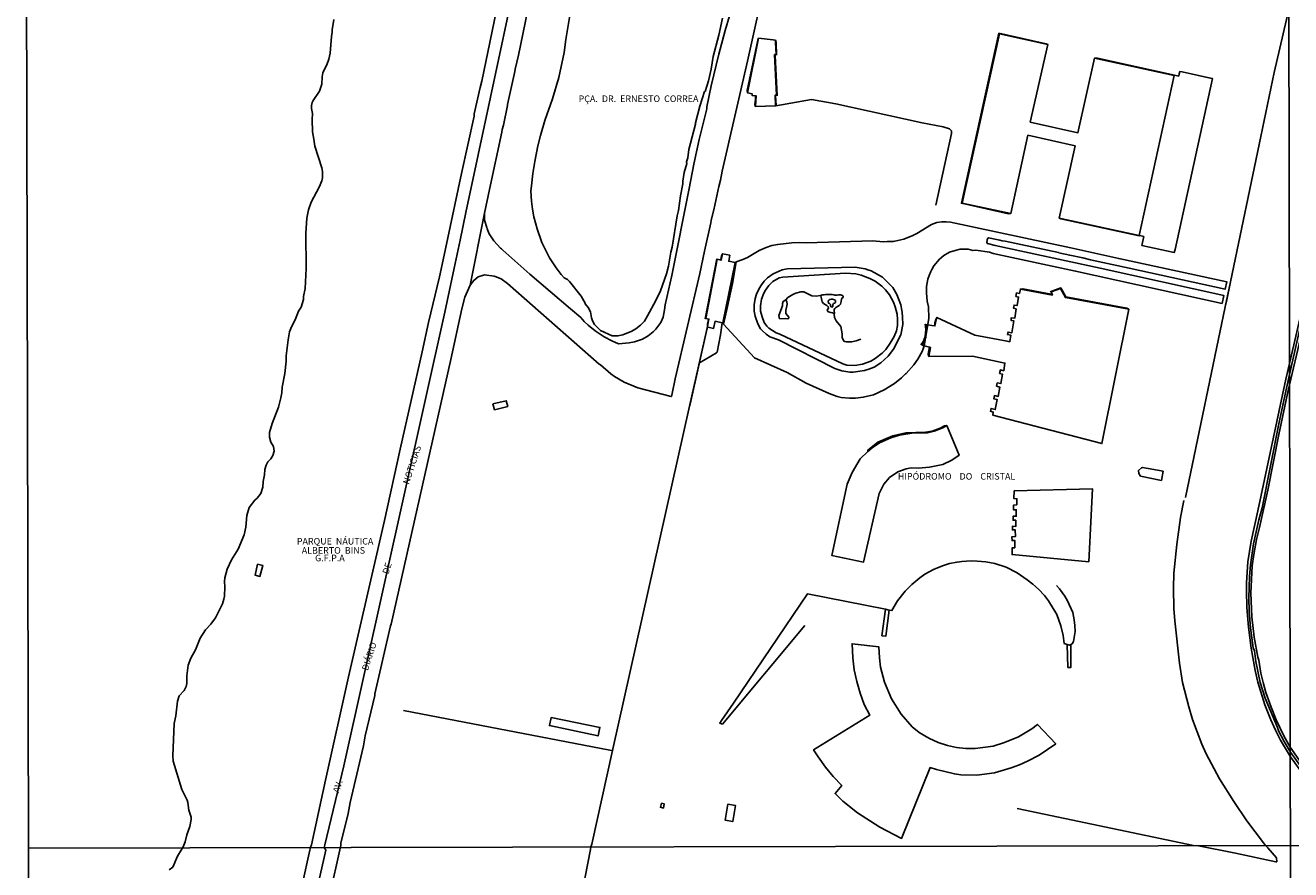
# Model space of a CAD drawing. Units: millimetres. Extents: x 176992 to 355512, y 94 to 1668715441.
# Drawn here: x 353099 to 353582, y 3338457 to 3338779 of the extents above; entities that cross this region are included whole.
import ezdxf
from ezdxf.enums import TextEntityAlignment as Align

# ---------------------------------------------------------------- set-up
doc = ezdxf.new("R2010")
doc.units = ezdxf.units.MM
doc.header["$LTSCALE"] = 10
for name, color, linetype in [('V-AREA_VERDE', 3, 'Continuous'), ('V-ARROIO', 5, 'Continuous'), ('V-EDIFICACAO', 2, 'Continuous'), ('V-EDIFICACAO_IDENTIFICADA', 6, 'Continuous'), ('V-EIXO_DE_LOGRADOURO', 3, 'Continuous'), ('V-LAGOA', 5, 'Continuous'), ('V-LOTE', 1, 'Continuous'), ('V-NOME_DOS_LOGRADOUROS', 7, 'Continuous'), ('V-QUADRA', 6, 'Continuous'), ('V-REFERENCIA', 2, 'Continuous'), ('V-RIO', 71, 'Continuous'), ('V-TESTADA', 141, 'Continuous'), ('V-VALETA', 6, 'Continuous'), ('X-LIMITE_1000', 7, 'Continuous'), ('X-LIMITE_5000', 7, 'Continuous')]:
    doc.layers.add(name, color=color, linetype=linetype)
doc.styles.get("Standard").update_dxf_attribs({"font": 'ARIAL.TTF'})

# ---------------------------------------------------------------- blocks, each defined once
blk = doc.blocks.new('872FIIIP_img_geo')
at = {"layer": 'V-AREA_VERDE'}
blk.add_lwpolyline([(176106.01, 1670153.62), (176104.36, 1670143.7), (176103.78, 1670138.66), (176101.72, 1670129.08), (176099.33, 1670120.97), (176096.39, 1670112.77), (176094.68, 1670107.02), (176093.69, 1670103.09), (176092.49, 1670097.12), (176091.78, 1670092.47), (176091.33, 1670087.83), (176090.96, 1670085.92), (176091.24, 1670081.9), (176091.67, 1670078.86), (176092.19, 1670075.98), (176093.39, 1670071.4), (176095.23, 1670066.19), (176098.2, 1670060.23), (176100.64, 1670056.49), (176100.64, 1670056.49), (176102.59, 1670053.96), (176103.8, 1670052.62), (176105.07, 1670051.96), (176105.82, 1670051.27), (176110.24, 1670045.67), (176111.72, 1670042.93), (176111.72, 1670042.69), (176112.94, 1670041.31), (176113.76, 1670039.73), (176114.17, 1670037.34), (176114.57, 1670036.19), (176115.34, 1670034.85), (176117.65, 1670032.51), (176122.07, 1670030.56), (176124.26, 1670030.49), (176126.12, 1670030.86), (176129.58, 1670032.28), (176131.17, 1670033.22), (176132.88, 1670034.53), (176134.38, 1670036.16), (176135.63, 1670038.09), (176138.76, 1670044), (176140.48, 1670047.65), (176142.84, 1670054.22), (176143.57, 1670057.09), (176144.52, 1670062.42), (176145.01, 1670064.3), (176146.96, 1670076.28), (176147.44, 1670078.34), (176148.14, 1670084.01), (176149.07, 1670088.6), (176149.07, 1670089.5), (176149.56, 1670092.81), (176150.63, 1670096.33), (176150.49, 1670096.91), (176151, 1670098.41), (176151.4, 1670101.67), (176153.94, 1670111.35), (176153.92, 1670111.82), (176155.51, 1670118.16), (176157.39, 1670123.74), (176157.55, 1670123.82), (176158.28, 1670125.8), (176158.85, 1670127.84), (176159.84, 1670132.26), (176160.66, 1670137.2), (176162.83, 1670145.29), (176164.2, 1670151.75)], dxfattribs=at)
at = {"layer": 'V-ARROIO'}
for points in [[(176201.67, 1670045.93), (176199.98, 1670045.71), (176198.31, 1670045.84), (176195.26, 1670047.3), (176194.14, 1670047.32), (176192.17, 1670046.83), (176191.05, 1670046.31), (176189.19, 1670045.11), (176188.38, 1670044.3)], [(176206.93, 1670038.95), (176207.05, 1670037.5), (176207.68, 1670036.19), (176209.38, 1670034.13), (176209.9, 1670031.29), (176209.9, 1670029.92), (176210.58, 1670028.52), (176210.93, 1670028.28), (176211.57, 1670028.15), (176213.63, 1670028.22), (176215.31, 1670028.6), (176217.05, 1670029.25)]]:
    blk.add_lwpolyline(points, dxfattribs=at)
at = {"layer": 'V-EDIFICACAO'}
for points in [[(176076.45, 1670004.5), (176077.14, 1670002.26), (176082.2, 1670003.48), (176081.63, 1670005.72), (176076.45, 1670004.5)], [(175986.57, 1669943.32), (175985.7, 1669939.13), (175987.53, 1669938.64), (175988.66, 1669942.87), (175986.57, 1669943.32)], [(176098.84, 1669884.79), (176098.12, 1669881.69), (176116.69, 1669877.76), (176117.41, 1669880.96), (176098.84, 1669884.79)], [(176140.87, 1669852.03), (176140.5, 1669850.53), (176141.64, 1669850.16), (176142, 1669851.78), (176140.87, 1669852.03)], [(176166.26, 1669851.67), (176165.19, 1669845.61), (176168.11, 1669845.01), (176169.17, 1669851.18), (176166.26, 1669851.67)]]:
    blk.add_lwpolyline(points, close=True, dxfattribs=at)
at = {"layer": 'V-EDIFICACAO_IDENTIFICADA'}
for points in [[(176184.46, 1670118.34), (176184.33, 1670122.36), (176184.9, 1670122.39), (176184.11, 1670137.91), (176184.75, 1670137.93), (176184.48, 1670142.48), (176184.43, 1670143.39), (176184.43, 1670143.39), (176183.61, 1670143.49), (176178.01, 1670144.15), (176173.8, 1670123.24), (176175.59, 1670122.89), (176175.59, 1670122.24), (176176.86, 1670122.12), (176176.86, 1670122.12), (176177.1, 1670122.09), (176176.85, 1670118.03), (176184.46, 1670118.34)], [(176292.76, 1670075.47), (176323.39, 1670068.82), (176323.39, 1670068.82), (176336.77, 1670129.86), (176306.25, 1670136.52), (176299.95, 1670108.07), (176281.73, 1670112.1), (176288.47, 1670141.76), (176270.01, 1670145.86), (176270.01, 1670145.86), (176255.74, 1670081.22), (176274.29, 1670077.15), (176280.85, 1670107.07), (176298.96, 1670103.02), (176292.76, 1670075.47)], [(176169.03, 1670058.56), (176166.59, 1670058.98), (176167, 1670061.3), (176164.19, 1670061.86), (176163.7, 1670059.37), (176163.7, 1670059.37), (176162.23, 1670059.73), (176157.82, 1670037.09), (176159.03, 1670036.92), (176158.6, 1670034.91), (176158.44, 1670033.87), (176158.44, 1670033.87), (176159.22, 1670033.7), (176160.84, 1670033.35), (176161.38, 1670036.06), (176164.08, 1670035.48), (176164.08, 1670035.48), (176164.31, 1670035.43), (176169.03, 1670058.56)], [(176267.44, 1670000.15), (176309.13, 1669989.38), (176319.41, 1670040.64), (176295.21, 1670045.09), (176293.3, 1670048.54), (176289.71, 1670047.27), (176290.23, 1670046.07), (176278.02, 1670048.38), (176277.61, 1670046.7), (176276.55, 1670046.91), (176276.27, 1670045.53), (176277.33, 1670045.33), (176276.73, 1670042.08), (176275.6, 1670042.27), (176275.37, 1670041.01), (176276.38, 1670040.75), (176275.92, 1670037.26), (176274.52, 1670037.44), (176274.41, 1670036.4), (176275.47, 1670036.24), (176274.7, 1670031.62), (176273.32, 1670031.91), (176273.06, 1670030.99), (176274.33, 1670030.79), (176273.9, 1670028.26), (176273.9, 1670028.26), (176272.9, 1670028.44), (176260.57, 1670030.71), (176246.1, 1670037.53), (176245.63, 1670035.53), (176245.34, 1670034.3), (176245.34, 1670034.3), (176244.13, 1670034.49), (176242.53, 1670034.74), (176242.53, 1670034.74), (176241.84, 1670034.85), (176242.12, 1670032.89), (176241.86, 1670030.04), (176240.44, 1670026.89), (176241.19, 1670026.71), (176241.19, 1670026.71), (176243.3, 1670026.2), (176243.3, 1670026.2), (176243.65, 1670026.11), (176243.05, 1670022.62), (176259.69, 1670022.8), (176272.11, 1670020.11), (176272.11, 1670020.11), (176271.61, 1670017.2), (176270.36, 1670017.47), (176270.05, 1670016.16), (176271.2, 1670015.84), (176270.55, 1670012.25), (176269.15, 1670012.5), (176268.89, 1670011.29), (176270.09, 1670010.96), (176269.53, 1670007.39), (176268.05, 1670007.69), (176267.83, 1670006.5), (176269.1, 1670006.21), (176268.36, 1670002.33), (176266.83, 1670002.78), (176266.55, 1670001.68), (176267.61, 1670001.37), (176267.44, 1670000.15)], [(176248.38, 1669981.44), (176251.85, 1669983.07), (176254.61, 1669984.91), (176250.16, 1669995.6), (176249.89, 1669996.26), (176249.89, 1669996.26), (176248.97, 1669995.75), (176248.39, 1669995.43), (176245.11, 1669994.06), (176242.47, 1669993.46), (176236.59, 1669993.3), (176231.79, 1669992.56), (176228.51, 1669991.59), (176224.16, 1669989.66), (176221.33, 1669987.78), (176219.76, 1669986.29), (176219.76, 1669986.29), (176216.83, 1669983.51), (176213.71, 1669978.28), (176211.81, 1669973.84), (176205.96, 1669946.64), (176218.09, 1669944.1), (176224.02, 1669970.27), (176225.88, 1669973.83), (176228.04, 1669976.36), (176231.21, 1669978.54), (176234.38, 1669979.76), (176236.24, 1669980.07), (176239.11, 1669979.99), (176243.28, 1669980.41), (176248.38, 1669981.44)], [(176331.91, 1669975.33), (176332.52, 1669978.77), (176332.52, 1669978.77), (176324.6, 1669980.25), (176324.19, 1669980.1), (176323.15, 1669979.05), (176323.22, 1669977.88), (176323.82, 1669976.97), (176331.91, 1669975.33)], [(176304.11, 1669944.16), (176305.49, 1669972.1), (176275.63, 1669971.3), (176275.54, 1669968.34), (176275.54, 1669968.34), (176276.66, 1669968.27), (176276.62, 1669966), (176275.39, 1669965.9), (176275.37, 1669964.05), (176276.4, 1669964.11), (176276.44, 1669961.64), (176275.23, 1669961.62), (176275.19, 1669960.11), (176276.2, 1669960.11), (176276.31, 1669957.76), (176274.94, 1669957.8), (176274.94, 1669956.39), (176276.05, 1669956.43), (176276.09, 1669953.83), (176274.78, 1669953.81), (176274.84, 1669952.35), (176275.86, 1669952.41), (176275.86, 1669949.59), (176274.86, 1669949.59), (176274.79, 1669946.97), (176304.11, 1669944.16)], [(176210.17, 1669852.83), (176215.73, 1669848.43), (176224.25, 1669842.88), (176232.56, 1669838.63), (176243.52, 1669865.64), (176245.89, 1669864.91), (176252.77, 1669863.23), (176255.29, 1669862.89), (176261.39, 1669862.81), (176268.05, 1669863.69), (176274.47, 1669865.52), (176277.68, 1669866.7), (176280.74, 1669868.05), (176285.15, 1669870.39), (176291.47, 1669874.75), (176284.52, 1669882.15), (176282.32, 1669880.4), (176277.32, 1669877.38), (176271.91, 1669875.26), (176267.55, 1669873.81), (176260.77, 1669872.95), (176257.17, 1669872.98), (176253.64, 1669873.28), (176250.11, 1669874.03), (176246.57, 1669875.29), (176243.01, 1669876.87), (176239.32, 1669879.07), (176236.66, 1669881.18), (176232.44, 1669886.04), (176228.8, 1669891.96), (176226.11, 1669898.29), (176224.58, 1669903.98), (176224.17, 1669907.59), (176223.98, 1669911.74), (176213.71, 1669912.92), (176213.71, 1669912.92), (176213.94, 1669907.51), (176214.54, 1669902.94), (176215.51, 1669898.48), (176216.78, 1669894.08), (176218.37, 1669889.8), (176220.48, 1669885.63), (176199.02, 1669872.39), (176200.7, 1669869.72), (176203.54, 1669865.8), (176206.49, 1669862.28), (176209.77, 1669858.76), (176207.2, 1669855.71), (176210.17, 1669852.83)]]:
    blk.add_lwpolyline(points, close=True, dxfattribs=at)
at = {"layer": 'V-EIXO_DE_LOGRADOURO'}
for points in [[(176100.08, 1670235.5), (176098.44, 1670228), (176094.82, 1670211.55), (176066.23, 1670077.54), (176063.98, 1670067.03)], [(175900.07, 1669417.23), (175900.65, 1669418.24), (175912.46, 1669438.62), (175921.41, 1669457.08), (175928.72, 1669476.12), (175934.98, 1669495.3), (175949.15, 1669554.58), (175957.79, 1669594.68), (175962.34, 1669614.73), (175971.96, 1669654.69), (176012.73, 1669834.18), (176012.1, 1669835.18), (176012.34, 1669836.18), (176019.57, 1669866.35), (176058.12, 1670039.55), (176061.7, 1670056.33), (176063.98, 1670067.03)]]:
    blk.add_lwpolyline(points, dxfattribs=at)
at = {"layer": 'V-LAGOA'}
for points in [[(176186.04, 1670037.01), (176188.23, 1670037.09), (176189.22, 1670036.98), (176189.61, 1670037.26), (176189.55, 1670037.61), (176188.4, 1670039.05), (176188.4, 1670040.21), (176188.89, 1670042.64), (176188.8, 1670043.44), (176188.38, 1670044.3), (176188.38, 1670044.3), (176187.43, 1670043.64), (176187.14, 1670042.86), (176187.08, 1670041.95), (176185.69, 1670038.33), (176186.04, 1670037.01)], [(176206, 1670041.39), (176206.23, 1670041.53), (176206.31, 1670041.75), (176206.31, 1670042.32), (176206.46, 1670042.61), (176206.64, 1670042.82), (176207.04, 1670043.02), (176207.32, 1670043.27), (176207.43, 1670043.65), (176207.37, 1670043.99), (176207.05, 1670044.22), (176206.64, 1670044.38), (176206.21, 1670044.49), (176205.73, 1670044.47), (176205.24, 1670044.32), (176204.83, 1670044.14), (176204.62, 1670043.91), (176204.54, 1670043.55), (176204.66, 1670043.03), (176205.07, 1670042.86), (176205.41, 1670042.51), (176205.5, 1670042.06), (176205.61, 1670041.68), (176206, 1670041.39)]]:
    blk.add_lwpolyline(points, close=True, dxfattribs=at)
blk.add_lwpolyline([(176201.67, 1670045.93), (176202.42, 1670046.1, -0.02097), (176203.58, 1670046.3, -0.041072), (176204.36, 1670046.34, -0.003724), (176205.48, 1670046.3, -0.044034), (176206.73, 1670046.14, 0.057902), (176207.51, 1670046.05, 0.014533), (176208.55, 1670046.1, -0.008235), (176209.34, 1670046.14, -0.171011), (176210, 1670045.93, -0.018651), (176210.31, 1670045.68), (176210.25, 1670045.19), (176209.93, 1670044.95), (176209.76, 1670044.8), (176209.61, 1670044.51), (176209.55, 1670043.65), (176209.29, 1670042.63), (176208.76, 1670042.06), (176208.17, 1670041.7), (176207.79, 1670041.51), (176207.49, 1670041.31), (176207.15, 1670040.99), (176206.89, 1670040.51), (176206.87, 1670039.91), (176206.96, 1670039.29), (176206.96, 1670039.01), (176206.28, 1670039.27), (176205.55, 1670039.38), (176204.74, 1670039.65), (176204.45, 1670039.82), (176204.25, 1670040.27), (176204.42, 1670040.68), (176204.68, 1670041.04), (176204.6, 1670041.61), (176204.11, 1670042.1), (176203.41, 1670042.5), (176202.74, 1670042.91), (176202.28, 1670043.44), (176202.15, 1670043.95), (176202.09, 1670044.65), (176201.94, 1670045.23), (176201.79, 1670045.78), (176201.67, 1670045.93)], format="xyb", close=True, dxfattribs=at)
at = {"layer": 'V-LOTE'}
for points in [[(176397.92, 1670094.17), (176380.77, 1670019.96), (176379.42, 1670013.95), (176368.74, 1669963.65), (176366.1, 1669952.15), (176364.91, 1669944.19), (176364.35, 1669936.24), (176364.29, 1669933.29), (176364.44, 1669926.77), (176365.08, 1669919.32), (176366.09, 1669911.25), (176367.69, 1669902.67), (176368.73, 1669898.22), (176371.36, 1669889.61), (176373.65, 1669883.84), (176375.4, 1669879.95), (176377.39, 1669876.08), (176381.1, 1669869.72), (176389.46, 1669858.28)], [(176394.26, 1669854.56), (176381.09, 1669873.44), (176378.67, 1669877.83), (176375.71, 1669883.88), (176373.71, 1669888.68), (176371.76, 1669894.33), (176370.74, 1669898.14), (176369.89, 1669901.73), (176369.05, 1669906.67), (176368.69, 1669907.79), (176367.31, 1669915.47), (176366.37, 1669923.15), (176366.02, 1669932.27), (176366.55, 1669942.67), (176367.11, 1669947.07), (176368.13, 1669952.75), (176369.29, 1669957.26), (176372.51, 1669971.53), (176376.75, 1669992.83), (176380.35, 1670010.27), (176380.79, 1670011.78), (176385, 1670029.64)], [(176358.22, 1670051.06), (176369.78, 1670106.56), (176374.98, 1670131.05), (176380.47, 1670155.06)], [(176338.86, 1670131.49), (176338.65, 1670130.5), (176338.47, 1670129.68), (176336.79, 1670130.02)], [(176351.19, 1670128.78), (176351.09, 1670128.76), (176339.82, 1670131.28), (176338.86, 1670131.49)], [(176323.62, 1670068.77), (176325.08, 1670068.43), (176324.33, 1670065.05), (176336.73, 1670062.37), (176337.05, 1670063.45), (176351.33, 1670128.75)], [(176351.33, 1670128.75), (176351.35, 1670128.82), (176351.19, 1670128.78)], [(176184.56, 1670118.26), (176198.2, 1670120.73), (176207.5, 1670119.12), (176240.44, 1670111.86), (176248.56, 1670110.29), (176250.9, 1670109.59), (176251.62, 1670108.74), (176251.62, 1670107.75), (176245.69, 1670080.39)], [(176323.39, 1670068.82), (176323.62, 1670068.77)], [(176356.24, 1670041.57), (176358.22, 1670051.06)], [(176341.07, 1669968.72), (176356.24, 1670041.57)], [(176158.44, 1670033.87), (176158.23, 1670032.91), (176151.67, 1670003.6)], [(176164.08, 1670035.48), (176163.4, 1670030.86)], [(176163.4, 1670030.86), (176162.18, 1670024.29), (176162.17, 1670024.28)], [(176162.17, 1670024.28), (176161.95, 1670024.01), (176159.78, 1670022.68), (176155.4, 1670020.22)], [(176151.67, 1670003.6), (176122.26, 1669872.13)], [(176340.37, 1669967.6), (176339.2, 1669961.1), (176337.73, 1669950.84), (176336.64, 1669939.9), (176336.41, 1669934.21), (176336.58, 1669926.41), (176336.93, 1669921.73), (176338.77, 1669905.51), (176339.94, 1669898.14), (176342.31, 1669888.81), (176343.76, 1669884.05), (176347.31, 1669874.56), (176348.97, 1669870.85), (176354.07, 1669861.41), (176359.56, 1669852.65), (176364.47, 1669845.34), (176370.8, 1669836.96), (176371.55, 1669835.96), (176372.55, 1669835.01), (176375.87, 1669831.21), (176375.9, 1669829.73), (176375.61, 1669829.7), (176360.14, 1669832.99), (176345.39, 1669835.9)], [(176291.74, 1669935.17), (176292.88, 1669933.95), (176294.92, 1669931.14), (176295.97, 1669929.38), (176297.98, 1669924.82), (176298.59, 1669922.1), (176298.85, 1669919.93), (176298.89, 1669917.57), (176298.59, 1669915.27), (176298.27, 1669913.75), (176297.71, 1669912.9), (176297.22, 1669912.66), (176296.72, 1669912.43), (176295.85, 1669912.71), (176294.68, 1669913.09), (176294.34, 1669916.07), (176293.5, 1669919.76), (176291.85, 1669924.14), (176288.67, 1669929.36), (176287.15, 1669931.31), (176284.92, 1669933.75), (176282.78, 1669935.68), (176280.56, 1669937.4), (176276.74, 1669940.04), (176272.6, 1669942.15), (176268.2, 1669943.59), (176264.76, 1669944.21), (176261.46, 1669944.49), (176259.14, 1669944.57), (176255.66, 1669944.36), (176253.83, 1669944.14), (176250.94, 1669943.52), (176248.28, 1669942.66), (176244.84, 1669941.29), (176241.51, 1669939.49), (176239.56, 1669938.13), (176236.47, 1669935.62), (176233.98, 1669933.03), (176231.06, 1669929.38), (176228.92, 1669925.61), (176227.86, 1669925.82), (176226.44, 1669926.1), (176196.65, 1669931.94), (176168.47, 1669890.24), (176163.88, 1669883.63), (176163.18, 1669882.63), (176164.18, 1669882.29), (176195.64, 1669919.91)], [(176042.44, 1669887.39), (176121.19, 1669872.33), (176122.26, 1669872.13)], [(176104.95, 1669788.63), (176113.77, 1669834.4), (176113.96, 1669835.4), (176114.26, 1669836.4), (176122.26, 1669872.13)], [(176344.08, 1669835.9), (176276.8, 1669849.98)]]:
    blk.add_lwpolyline(points, dxfattribs=at)
at = {"layer": 'V-QUADRA'}
for points in [[(176078.6, 1670157.89), (176072.33, 1670127.77), (176071.64, 1670125.35), (176069.43, 1670115.3), (176069.35, 1670114.36), (176064.49, 1670092.49), (176061.95, 1670080.58), (176057.48, 1670059.58), (176056.08, 1670053.01), (176051.98, 1670035.54), (176049.56, 1670024.34), (176041.06, 1669987.27), (176035.09, 1669960.03), (176021.38, 1669900.34), (176012.55, 1669860.88), (176007.28, 1669836.17), (176006.84, 1669835.17), (176006.62, 1669834.17), (176003.69, 1669820.9)], [(176090.64, 1670158.85), (176086.26, 1670137.69), (176085.02, 1670132.37), (176084.93, 1670131.44), (176082.12, 1670118.82), (176082.14, 1670118.41), (176080.53, 1670110.97), (176080.04, 1670109.31), (176079.95, 1670108.26), (176075.19, 1670086.43), (176073.36, 1670077.35), (176067.8, 1670049.79), (176065.87, 1670045.29), (176064.72, 1670040.82), (176060.48, 1670021.42), (176037.69, 1669920.41), (176037.39, 1669919.74), (176031.44, 1669893.85), (176031.44, 1669893.23), (176027.79, 1669877.73), (176027.06, 1669873.96), (176022.04, 1669852.3), (176021.2, 1669848.11), (176018.5, 1669836.82), (176018.43, 1669836.2), (176018.39, 1669835.9), (176018.02, 1669834.2), (176003.25, 1669768.1)], [(176015.75, 1670151.28), (176015.11, 1670147.37), (176015.15, 1670146.51), (176014.89, 1670144.84), (176014.4, 1670138.44), (176013.93, 1670136.19), (176013.15, 1670134.04), (176012.72, 1670133.38), (176011.63, 1670130.89), (176011.28, 1670129.34), (176011.18, 1670126.64), (176010.24, 1670123.89), (176007.85, 1670120.3), (176007.51, 1670119.55), (176007.27, 1670118.44), (176007.23, 1670117.28), (176007.62, 1670115.35), (176007.51, 1670113.11), (176007.61, 1670108.39), (176008.19, 1670105.64), (176008.52, 1670102.9), (176011.2, 1670094.71), (176011.46, 1670093.28), (176011.41, 1670090.79), (176011.22, 1670089.72), (176010.21, 1670087.23), (176007.14, 1670081.48), (176006.11, 1670078.64), (176005.43, 1670075.38), (176005.08, 1670069.71), (176005.25, 1670056.19), (176004.8, 1670048.59), (176004.22, 1670045.46), (176004.22, 1670044.43), (176003.32, 1670041.51), (176002.29, 1670039.88), (176001.07, 1670036.57), (175999.61, 1670034), (175998.9, 1670032.06), (175998.34, 1670029.02), (175997.61, 1670022.92), (175997.53, 1670020.77), (175997.01, 1670016.14), (175996, 1670010.94), (175995.9, 1670008.8), (175995.53, 1670006.78), (175994.59, 1670003.22), (175992.25, 1669996.99), (175991.24, 1669993.56), (175991.17, 1669991.84), (175991.75, 1669989.93), (175992.7, 1669988.19), (175992.93, 1669986.43), (175992.48, 1669984.8), (175991.73, 1669983.57), (175990.57, 1669982.44), (175989.89, 1669981.15), (175989.41, 1669979.43), (175989.28, 1669977.37), (175988.83, 1669974.88), (175988.64, 1669972.78), (175987.89, 1669970.25), (175986.49, 1669968.57), (175985.6, 1669967.78), (175983.38, 1669964.92), (175982.59, 1669961.92), (175982.22, 1669957.45), (175981.49, 1669954.49), (175979.26, 1669949.02), (175976.73, 1669944.92), (175975.03, 1669941.36), (175974.17, 1669938.09), (175974.02, 1669936.72), (175974.13, 1669934.66), (175973.98, 1669931.14), (175973.81, 1669929.98), (175973.23, 1669928.13), (175970.55, 1669922.85), (175968.83, 1669920.47), (175966.79, 1669918.3), (175964.75, 1669915.04), (175962.95, 1669910.62), (175961.14, 1669907.4), (175960.16, 1669904.78), (175959.64, 1669900.66), (175959.6, 1669897.74), (175959.41, 1669896.58), (175958.65, 1669895.12), (175956.68, 1669892.99), (175956.1, 1669891), (175955.44, 1669885.42), (175954.83, 1669882.5), (175954.34, 1669870.13), (175954.38, 1669868.12), (175957.73, 1669857.3), (175959.79, 1669853.18), (175960.07, 1669852.28), (175960.35, 1669849.36), (175961.32, 1669846.74), (175961.34, 1669845.84), (175960.76, 1669843.22), (175959.68, 1669840), (175959, 1669837.34), (175958.51, 1669836.07), (175958.24, 1669835.37), (175957.47, 1669834.07), (175956.13, 1669831.79), (175954.23, 1669827.62), (175952.92, 1669826.57)]]:
    blk.add_lwpolyline(points, dxfattribs=at)
at = {"layer": 'V-REFERENCIA'}
for points in [[(176181.02, 1670168.04), (176173.73, 1670135.33), (176164.15, 1670093.36), (176163.51, 1670089.91), (176162.82, 1670087.49), (176160.91, 1670078.56), (176159.89, 1670074.67), (176159.8, 1670073.68), (176157.33, 1670062.87), (176155.57, 1670054.26), (176146.15, 1670014.1), (176144.95, 1670008.43), (176144.69, 1670007.4), (176144.56, 1670007.35), (176131.93, 1670010.69), (176126.68, 1670012.78), (176123.01, 1670014.98), (176121.61, 1670015.96), (176117.58, 1670019.49), (176117.15, 1670019.72), (176082.14, 1670050.44), (176079.68, 1670052.21), (176077.38, 1670053.16), (176076.99, 1670053.32), (176073.27, 1670053.85), (176070.87, 1670053.03), (176069.21, 1670051.64), (176068.68, 1670050.95), (176067.8, 1670049.79)], [(176073.36, 1670077.35), (176073.32, 1670074.65), (176074.23, 1670071.82), (176074.23, 1670071.82), (176074.38, 1670071.37), (176075.13, 1670069.4), (176076.93, 1670066.74), (176079.49, 1670064.04), (176079.49, 1670064.04), (176079.84, 1670063.67), (176079.84, 1670063.67), (176080.3, 1670063.19), (176090.66, 1670054.07), (176106.18, 1670040.76), (176110.11, 1670037.56), (176111.4, 1670036.03), (176112.9, 1670034.57), (176115.63, 1670032.36), (176119.02, 1670030.11), (176121.96, 1670028.6), (176124.49, 1670027.51), (176128.55, 1670027.77), (176130.67, 1670028.2), (176133.72, 1670029.29), (176135.87, 1670030.52), (176137.71, 1670032), (176138.77, 1670032.99), (176140.7, 1670035.65), (176141.51, 1670037.66), (176142.11, 1670040.39), (176142.29, 1670042.37), (176144.81, 1670053.5), (176151.52, 1670086.82), (176153.21, 1670095.99), (176155.25, 1670105.49), (176158.19, 1670117.17), (176158.23, 1670117.9), (176159.9, 1670125.91), (176162.83, 1670138.01), (176165.25, 1670147.13), (176168.56, 1670158.34)], [(176219.72, 1670055.69), (176218.7, 1670056.04), (176214.93, 1670056.69), (176188.86, 1670056.04), (176187, 1670055.72), (176183.52, 1670054.22), (176181.39, 1670052.6), (176180.13, 1670051.36), (176179.09, 1670049.99), (176178.17, 1670048.55), (176177.18, 1670046.36), (176176.73, 1670044.81), (176176.37, 1670042.37), (176176.37, 1670039.9), (176176.67, 1670038.07), (176177.7, 1670035.07), (176178.73, 1670033.22), (176179.31, 1670032.51), (176180.92, 1670031.12), (176182.34, 1670030.11), (176185.56, 1670028.95), (176207.11, 1670018.07), (176209.81, 1670017.1), (176212.82, 1670016.65), (176214.11, 1670016.65), (176218.4, 1670017.21), (176220.16, 1670017.72), (176222.09, 1670018.58), (176224.7, 1670020.2), (176227.48, 1670022.73), (176229.51, 1670025.4), (176232.34, 1670030.86), (176233.07, 1670034.78), (176233.03, 1670037.65), (176232.84, 1670039.5), (176232.77, 1670040.24), (176232.29, 1670042.39), (176230.86, 1670046.32), (176229.33, 1670048.96), (176225.37, 1670052.89), (176220.98, 1670055.27), (176219.72, 1670055.69)], [(176217.18, 1670053.64), (176215.14, 1670054.13), (176211.23, 1670054.38), (176187.28, 1670052.9), (176185.84, 1670052.69), (176183.46, 1670051.21), (176181.95, 1670049.73), (176180.6, 1670047.95), (176179.98, 1670046.83), (176179.12, 1670044.45), (176178.77, 1670041.94), (176178.78, 1670039.98), (176179.33, 1670037.73), (176180.12, 1670035.58), (176181.11, 1670034.23), (176181.97, 1670033.42), (176184.68, 1670031.7), (176186.16, 1670031.16), (176210.2, 1670019.78), (176211.77, 1670019.36), (176214.71, 1670019.18), (176217.67, 1670019.63), (176220.93, 1670020.86), (176222.56, 1670021.82), (176225.2, 1670023.91), (176226.56, 1670025.32), (176228.32, 1670027.71), (176229.78, 1670030.29), (176230.63, 1670032.46), (176231, 1670034.44), (176231.11, 1670036.78), (176230.91, 1670038.72), (176230.2, 1670041.64), (176229.54, 1670043.35), (176228.05, 1670046.17), (176226.44, 1670048.1), (176225.03, 1670049.47), (176222.52, 1670051.34), (176220.46, 1670052.45), (176217.18, 1670053.64)]]:
    blk.add_lwpolyline(points, dxfattribs=at)
for points in [[(176271.05, 1670066.82), (176272.2, 1670066.59), (176292.6, 1670062.31), (176292.73, 1670062.17), (176296.83, 1670061.25), (176301.81, 1670060.27), (176304.82, 1670059.49), (176319.5, 1670056.4), (176356.16, 1670048.28), (176356.78, 1670051.16), (176315.58, 1670060.01), (176297.22, 1670064.13), (176251.24, 1670073.85), (176249.69, 1670074.05), (176247.93, 1670074.05), (176246.13, 1670073.79), (176243.99, 1670073.06), (176238.45, 1670069.56), (176236.94, 1670068.87), (176233.42, 1670067.45), (176229.99, 1670066.68), (176229.56, 1670066.58), (176227.05, 1670066.48), (176225.61, 1670066.42), (176221.62, 1670066.81), (176196.14, 1670066.02), (176193.5, 1670066.19), (176190.75, 1670066.04), (176185.3, 1670065.42), (176183.07, 1670065.01), (176180.84, 1670064.28), (176178.26, 1670063.08), (176173.73, 1670060.35), (176172.01, 1670059.6), (176169.46, 1670058.76), (176168.01, 1670050.53), (176166.19, 1670041.67), (176164.59, 1670034.98), (176176.48, 1670022.16), (176188.97, 1670016.45), (176196.16, 1670012.49), (176204.96, 1670008.45), (176207.97, 1670007.35), (176209.56, 1670006.99), (176212.73, 1670006.65), (176214.99, 1670006.69), (176217.95, 1670007.08), (176221.83, 1670008.04), (176226, 1670009.91), (176229.92, 1670012.27), (176232.61, 1670014.44), (176234.11, 1670015.99), (176234.41, 1670016.13), (176237.29, 1670019.48), (176238.77, 1670021.56), (176240.53, 1670024.55), (176240.85, 1670025.6), (176241.19, 1670026.71), (176242.2, 1670032.57), (176243.05, 1670037.23), (176242.87, 1670041.57), (176242.35, 1670043.7), (176242.09, 1670046.87), (176242.18, 1670049.32), (176242.67, 1670052.11), (176242.68, 1670052.13), (176243.1, 1670053.51), (176243.8, 1670055.09), (176244.04, 1670055.63), (176244.14, 1670055.86), (176244.15, 1670055.89), (176244.95, 1670057.24), (176247.07, 1670059.77), (176248.81, 1670061.23), (176250.87, 1670062.42), (176253.04, 1670063.14), (176255.04, 1670063.55), (176258.11, 1670063.57), (176259.87, 1670063.14), (176260.99, 1670063.23), (176266.22, 1670062.43), (176267.55, 1670061.96), (176299.08, 1670055.2), (176355.01, 1670042.9), (176355.66, 1670045.93), (176308.41, 1670056.37), (176268.35, 1670065.02), (176265.45, 1670065.72), (176265.21, 1670066.12), (176265.25, 1670066.99), (176265.26, 1670067.13), (176265.54, 1670067.79), (176265.8, 1670067.97), (176270.2, 1670067.01)], [(176225.02, 1669915.96), (176226.54, 1669915.77), (176227.86, 1669925.82), (176227.86, 1669925.82), (176226.44, 1669926.1), (176226.44, 1669926.1), (176225.02, 1669915.96)], [(176296.13, 1669903.87), (176297.27, 1669903.9), (176297.21, 1669912.66), (176297.21, 1669912.66), (176296.72, 1669912.43), (176295.85, 1669912.71), (176295.85, 1669912.71), (176296.13, 1669903.87)]]:
    blk.add_lwpolyline(points, close=True, dxfattribs=at)
at = {"layer": 'V-RIO'}
blk.add_lwpolyline([(176015.75, 1670151.28), (176015.11, 1670147.37), (176015.15, 1670146.51), (176014.89, 1670144.84), (176014.4, 1670138.44), (176013.93, 1670136.19), (176013.15, 1670134.04), (176012.72, 1670133.38), (176011.63, 1670130.89), (176011.28, 1670129.34), (176011.18, 1670126.64), (176010.24, 1670123.89), (176007.85, 1670120.3), (176007.51, 1670119.55), (176007.27, 1670118.44), (176007.23, 1670117.28), (176007.62, 1670115.35), (176007.51, 1670113.11), (176007.61, 1670108.39), (176008.19, 1670105.64), (176008.52, 1670102.9), (176011.2, 1670094.71), (176011.46, 1670093.28), (176011.41, 1670090.79), (176011.22, 1670089.72), (176010.21, 1670087.23), (176007.14, 1670081.48), (176006.11, 1670078.64), (176005.43, 1670075.38), (176005.08, 1670069.71), (176005.25, 1670056.19), (176004.8, 1670048.59), (176004.22, 1670045.46), (176004.22, 1670044.43), (176003.32, 1670041.51), (176002.29, 1670039.88), (176001.07, 1670036.57), (175999.61, 1670034), (175998.9, 1670032.06), (175998.34, 1670029.02), (175997.61, 1670022.92), (175997.53, 1670020.77), (175997.01, 1670016.14), (175996, 1670010.94), (175995.9, 1670008.8), (175995.53, 1670006.78), (175994.59, 1670003.22), (175992.25, 1669996.99), (175991.24, 1669993.56), (175991.17, 1669991.84), (175991.75, 1669989.93), (175992.7, 1669988.19), (175992.93, 1669986.43), (175992.48, 1669984.8), (175991.73, 1669983.57), (175990.57, 1669982.44), (175989.89, 1669981.15), (175989.41, 1669979.43), (175989.28, 1669977.37), (175988.83, 1669974.88), (175988.64, 1669972.78), (175987.89, 1669970.25), (175986.49, 1669968.57), (175985.6, 1669967.78), (175983.38, 1669964.92), (175982.59, 1669961.92), (175982.22, 1669957.45), (175981.49, 1669954.49), (175979.26, 1669949.02), (175976.73, 1669944.92), (175975.03, 1669941.36), (175974.17, 1669938.09), (175974.02, 1669936.72), (175974.13, 1669934.66), (175973.98, 1669931.14), (175973.81, 1669929.98), (175973.23, 1669928.13), (175970.55, 1669922.85), (175968.83, 1669920.47), (175966.79, 1669918.3), (175964.75, 1669915.04), (175962.95, 1669910.62), (175961.14, 1669907.4), (175960.16, 1669904.78), (175959.64, 1669900.66), (175959.6, 1669897.74), (175959.41, 1669896.58), (175958.65, 1669895.12), (175956.68, 1669892.99), (175956.1, 1669891), (175955.44, 1669885.42), (175954.83, 1669882.5), (175954.34, 1669870.13), (175954.38, 1669868.12), (175957.73, 1669857.3), (175959.79, 1669853.18), (175960.07, 1669852.28), (175960.35, 1669849.36), (175961.32, 1669846.74), (175961.34, 1669845.84), (175960.76, 1669843.22), (175959.68, 1669840), (175959, 1669837.34), (175958.51, 1669836.07), (175958.24, 1669835.37), (175957.47, 1669834.07), (175956.13, 1669831.79), (175954.23, 1669827.62), (175952.92, 1669826.57)], dxfattribs=at)
at = {"layer": 'V-TESTADA'}
for points in [[(176173.8, 1670123.24), (176173.63, 1670124.24), (176177.67, 1670143.4), (176178.01, 1670144.15)], [(176288.47, 1670141.76), (176287.78, 1670142.04), (176269.79, 1670146.06), (176255.48, 1670081.1), (176273.43, 1670077.12), (176274.29, 1670077.15)], [(176184.43, 1670143.39), (176184.66, 1670142.48), (176184.9, 1670137.65)], [(176184.35, 1670137.53), (176185.1, 1670122.2)], [(176306.25, 1670136.52), (176307.41, 1670136.57), (176319.5, 1670133.84), (176336.79, 1670130.02)], [(176338.86, 1670131.49), (176339.82, 1670131.28), (176351.19, 1670128.78)], [(176351.19, 1670128.78), (176351.33, 1670128.75)], [(176176.86, 1670122.12), (176176.77, 1670120.87), (176176.62, 1670118.86), (176176.85, 1670118.03)], [(176184.49, 1670122.07), (176184.68, 1670118.56)], [(176292.76, 1670075.47), (176293.49, 1670075.18), (176323.36, 1670068.64)], [(176323.62, 1670068.77), (176325.11, 1670068.45)], [(176163.57, 1670059.67), (176163.83, 1670061.05), (176164.19, 1670061.86)], [(176157.64, 1670036.98), (176162.03, 1670059.92)], [(176289.8, 1670046.36), (176278.96, 1670048.45), (176278.02, 1670048.38)], [(176319.41, 1670040.64), (176318.65, 1670041.09), (176295.34, 1670045.36), (176293.44, 1670048.77), (176289.38, 1670047.33)], [(176356.24, 1670041.57), (176356.65, 1670043.57), (176358.22, 1670051.06)], [(176158.44, 1670033.87), (176158.22, 1670032.91), (176152.08, 1670005.6), (176151.67, 1670003.6)], [(176158.44, 1670033.87), (176158.43, 1670034.91), (176158.82, 1670036.74)], [(176241.58, 1670034.97), (176241.87, 1670032.94), (176241.58, 1670030.21), (176240.84, 1670028.18), (176239.97, 1670027.02)], [(176245.34, 1670034.3), (176245.37, 1670035.53), (176245.66, 1670036.76), (176246.1, 1670037.53)], [(176163.4, 1670030.86), (176162.17, 1670024.28)], [(176243.3, 1670026.2), (176243.07, 1670024.92), (176242.82, 1670023.48), (176243.05, 1670022.62)], [(176219.76, 1669986.29), (176219.76, 1669986.86), (176223.6, 1669989.89), (176229.28, 1669992.33), (176234.25, 1669993.46), (176241.81, 1669993.69), (176244.33, 1669994.12), (176247.39, 1669995.31), (176248.97, 1669996.1), (176249.89, 1669996.26)]]:
    blk.add_lwpolyline(points, dxfattribs=at)
at = {"layer": 'V-VALETA'}
blk.add_lwpolyline([(176398.33, 1670093.28), (176380.78, 1670015.78), (176379.34, 1670009.42), (176376.71, 1669996.85), (176370.34, 1669964.81), (176369.09, 1669960.28), (176367.06, 1669951.11), (176365.92, 1669943.08), (176365.55, 1669938.59), (176365.29, 1669930.32), (176365.34, 1669925.39), (176365.9, 1669918.99), (176366.95, 1669911.44), (176367.38, 1669910.22), (176367.94, 1669906.19), (176369.59, 1669898.17), (176371.52, 1669892.16), (176376.18, 1669880.97), (176376.56, 1669879.74), (176378.68, 1669875.58), (176381.1, 1669871.56), (176386.7, 1669863.84)], dxfattribs=at)
at = {"layer": 'X-LIMITE_1000'}
for p, q in [((176383.55, 1668727.37), (176377.61, 1671498.79)), ((178309.25, 1669839.94), (175899.16, 1669834.94))]:
    blk.add_line(p, q, dxfattribs=at)
at = {"layer": 'X-LIMITE_5000'}
blk.add_lwpolyline([(175900.22, 1669347.41), (175900.1, 1669405.09), (175900.07, 1669417.23), (175900.05, 1669427.95), (175899.99, 1669451), (175899.98, 1669455.51), (175899.95, 1669470.41), (175899.89, 1669498.91), (175899.83, 1669523.43), (175899.79, 1669543.13), (175899.65, 1669607.17), (175899.6, 1669630.43), (175899.57, 1669642.11), (175899.15, 1669834.94), (175897.94, 1670389.22)], dxfattribs=at)
at = {"layer": 'V-NOME_DOS_LOGRADOUROS'}
for s, p in [('PÇA.  DR.  ERNESTO  CORREA', (176109.26, 1670119)), ('HIPÓDROMO    DO    CRISTAL', (176231.19, 1669974.82)), ('PARQUE  NÁUTICA', (176001.65, 1669950.04)), ('ALBERTO  BINS', (176003.52, 1669946.54)), ('G.F.P.A', (176008.62, 1669943.64))]:
    blk.add_text(s, height=2.5, dxfattribs=at).set_placement(p, align=Align.BOTTOM_LEFT)
for s, p in [('NOTICIAS', (176045.19, 1669973.34)), ('DE', (176037.35, 1669939.05)), ('DIÁRIO', (176029.51, 1669902.24)), ('AV.', (176018.43, 1669855.53))]:
    blk.add_text(s, height=2.5, rotation=72, dxfattribs=at).set_placement(p, align=Align.BOTTOM_LEFT)

msp = doc.modelspace()

# ---------------------------------------------------------------- block references
msp.add_blockref('872FIIIP_img_geo', (177200.807, 1668629.968))

doc.saveas('drawing.dxf')
